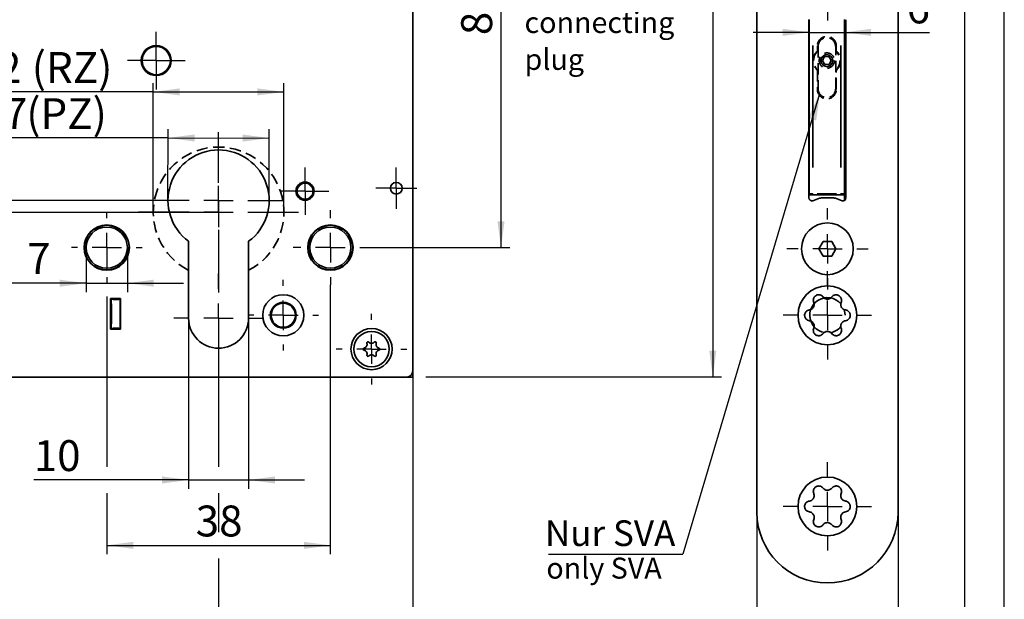
# Model space of a CAD drawing. Units: millimetres. Extents: x 0 to 210, y 0 to 297.
# Drawn here: x 98 to 210, y 105 to 170 of the extents above; entities that cross this region are included whole.
import ezdxf
from ezdxf.enums import TextEntityAlignment as Align

# ---------------------------------------------------------------- set-up
doc = ezdxf.new("R2010")
doc.units = ezdxf.units.MM
doc.linetypes.add('HIDDEN', pattern=[1.905, 1.27, -0.635])
doc.linetypes.add('PHANTOM', pattern=[12.7, 6.35, -1.27, 1.27, -1.27, 1.27, -1.27])
for name, color, linetype in [('CENTERLINE', 7, 'Continuous'), ('DESCRIPTION', 7, 'Continuous'), ('DEUTSCH', 7, 'Continuous'), ('DIMENSION', 7, 'Continuous'), ('FORMAT', 7, 'Continuous')]:
    doc.layers.add(name, color=color, linetype=linetype)
doc.styles.add('SLDTEXTSTYLE0', font='TXT', dxfattribs={"width": 0.605})
doc.styles.add('SLDTEXTSTYLE2', font='TXT', dxfattribs={"width": 0.75})
doc.dimstyles.new('SLDDIMSTYLE0', dxfattribs={"dimtxt": 3.5, "dimasz": 3, "dimexe": 0, "dimexo": 0.0625, "dimgap": 0.875, "dimtad": 1, "dimdec": 0, "dimlfac": 1.5, "dimrnd": 1e-09, "dimzin": 12, "dimdsep": 46, "dimtxsty": 'SLDTEXTSTYLE2', "dimsah": 1, "dimcen": 0.09, "dimadec": 0, "dimazin": 3, "dimtfac": 1, "dimtdec": 0, "dimtofl": 0, "dimtmove": 0, "dimatfit": 3, "dimfxl": 1, "dimfrac": 2, "dimtolj": 1, "dimtzin": 12, "dimarcsym": 0})
doc.dimstyles.new('SLDDIMSTYLE1', dxfattribs={"dimtxt": 3.5, "dimasz": 3, "dimexe": 0, "dimexo": 0.0625, "dimgap": 0.875, "dimtad": 1, "dimlfac": 1.5, "dimrnd": 1e-09, "dimzin": 12, "dimdsep": 46, "dimtxsty": 'SLDTEXTSTYLE2', "dimsah": 1, "dimcen": 0.09, "dimadec": 0, "dimazin": 3, "dimtfac": 1, "dimtofl": 0, "dimtmove": 0, "dimatfit": 3, "dimfxl": 1, "dimfrac": 2, "dimtolj": 1, "dimtzin": 12, "dimarcsym": 0})
doc.dimstyles.new('SLDDIMSTYLE3', dxfattribs={"dimtxt": 3.5, "dimasz": 3, "dimexe": 0, "dimexo": 0.0625, "dimgap": 0.875, "dimtad": 1, "dimlfac": 1.5, "dimrnd": 1e-09, "dimzin": 12, "dimdsep": 46, "dimtxsty": 'SLDTEXTSTYLE2', "dimsah": 1, "dimcen": 0.09, "dimadec": 0, "dimazin": 3, "dimtfac": 1, "dimtmove": 0, "dimatfit": 0, "dimfxl": 1, "dimfrac": 2, "dimtolj": 1, "dimtzin": 12, "dimarcsym": 0})
doc.dimstyles.new('SLDDIMSTYLE4', dxfattribs={"dimtxt": 3.5, "dimasz": 3, "dimexe": 0, "dimexo": 0.0625, "dimgap": 0.875, "dimtad": 1, "dimdec": 0, "dimlfac": 1.5, "dimrnd": 1e-09, "dimzin": 12, "dimdsep": 46, "dimtxsty": 'SLDTEXTSTYLE2', "dimsah": 1, "dimcen": 0.09, "dimadec": 0, "dimazin": 3, "dimtfac": 1, "dimtdec": 0, "dimtmove": 0, "dimatfit": 0, "dimfxl": 1, "dimfrac": 2, "dimtolj": 1, "dimtzin": 12, "dimarcsym": 0})
doc.dimstyles.new('SLDDIMSTYLE5', dxfattribs={"dimtxt": 0.18, "dimasz": 3, "dimexe": 0, "dimexo": 0.0625, "dimgap": 0, "dimtad": 0, "dimtih": 1, "dimtoh": 1, "dimdec": 0, "dimrnd": 1e-09, "dimzin": 0, "dimdsep": 46, "dimtxsty": 'Standard', "dimsah": 1, "dimcen": 0.09, "dimadec": 0, "dimazin": 0, "dimtfac": 3, "dimtdec": 0, "dimtofl": 0, "dimtmove": 0, "dimatfit": 3, "dimfxl": 1, "dimfrac": 2, "dimtolj": 1, "dimtzin": 0, "dimarcsym": 0})

# ---------------------------------------------------------------- blocks, each defined once
blk = doc.blocks.new('Block1')
at = {"layer": 'FORMAT'}
blk.add_line((210, 0), (210, 297), dxfattribs=at)
at = {"layer": 'FORMAT', "lineweight": 25}
blk.add_line((205.5, 292), (205.5, 5), dxfattribs=at)
at = {"layer": 'DEUTSCH', "color": 7, "style": 'SLDTEXTSTYLE0', "width": 0.605}
for tag, p in [('AUTOATTR4_0', (4.47, 155)), ('AUTOATTR4_1', (6.94, 155)), ('AUTOATTR4_2', (9.41, 155)), ('AUTOATTR4_3', (11.88, 155)), ('AUTOATTR4_4', (14.35, 155)), ('AUTOATTR4_0', (4.47, 5)), ('AUTOATTR4_1', (6.94, 5)), ('AUTOATTR4_2', (9.41, 5)), ('AUTOATTR4_3', (11.88, 5)), ('AUTOATTR4_4', (14.35, 5))]:
    blk.add_attdef(tag, text='', height=1.85, rotation=90, dxfattribs=at).set_placement(p, align=Align.BOTTOM_LEFT)
blk = doc.blocks.new('Block5')
at = {"color": 7, "linetype": 'Continuous'}
blk.add_blockref('Block1', (0, 0.02), dxfattribs=at)
at = {"layer": 'DESCRIPTION', "color": 7, "style": 'SLDTEXTSTYLE0', "width": 0.605}
blk.add_attdef('AUTOATTR0', text='', height=2.12, dxfattribs=at).set_placement((149.27, 1.01), align=Align.BOTTOM_LEFT)
blk = doc.blocks.new('Block11')
at = {"color": 7, "linetype": 'Continuous'}
blk.add_blockref('Block5', (0, -0.02), dxfattribs=at)
at = {"layer": 'DESCRIPTION', "color": 7, "style": 'SLDTEXTSTYLE0', "width": 0.605}
blk.add_attdef('AUTOATTR0', text='', height=4.23, dxfattribs=at).set_placement((176.72, 15.36), align=Align.BOTTOM_LEFT)
blk = doc.blocks.new('SW_NOTE_0')
at = {"layer": 'DESCRIPTION', "color": 0, "char_height": 2.381, "attachment_point": 1, "style": 'SLDTEXTSTYLE0'}
for s, insert in [('connecting', (0, 3.07)), ('plug', (0, -1.11))]:
    blk.add_mtext(s, dxfattribs=dict(at, insert=insert))
blk = doc.blocks.new('_D')
at = {"layer": 'DIMENSION', "color": 7}
for p, q in [((113.57, 148.44), (113.57, 163.09)), ((128.37, 148.44), (128.37, 163.09)), ((113.57, 162.09), (93.32, 162.09)), ((113.57, 162.09), (128.37, 162.09))]:
    blk.add_line(p, q, dxfattribs=at)
for points in [[(113.57, 162.09), (116.57, 161.69), (116.57, 162.49)], [(128.37, 162.09), (125.37, 162.49), (125.37, 161.69)]]:
    blk.add_solid(points, dxfattribs=at)
at = {"layer": 'DIMENSION', "color": 7, "char_height": 3.5, "attachment_point": 1, "style": 'SLDTEXTSTYLE2'}
for s, insert in [('22', (93.32, 166.61)), ('(RZ)', (99.8, 166.61))]:
    blk.add_mtext(s, dxfattribs=dict(at, insert=insert))
blk = doc.blocks.new('_D_1')
at = {"layer": 'DIMENSION', "color": 7}
for p, q in [((120.97, 197.78), (37.32, 197.78)), ((38.32, 148.44), (38.32, 197.78)), ((120.97, 148.44), (37.32, 148.44))]:
    blk.add_line(p, q, dxfattribs=at)
for points in [[(38.32, 197.78), (37.92, 194.78), (38.72, 194.78)], [(38.32, 148.44), (38.72, 151.44), (37.92, 151.44)]]:
    blk.add_solid(points, dxfattribs=at)
at = {"layer": 'DIMENSION', "color": 7, "char_height": 3.5, "attachment_point": 1, "rotation": 90, "style": 'SLDTEXTSTYLE2'}
for s, insert in [('(RZ)', (33.81, 172.1)), ('74', (33.81, 165.62))]:
    blk.add_mtext(s, dxfattribs=dict(at, insert=insert))
blk = doc.blocks.new('_D_5')
at = {"layer": 'DIMENSION', "color": 7}
for p, q in [((128.87, 197.78), (153.97, 197.78)), ((152.97, 188.28), (152.97, 197.78)), ((152.97, 144.44), (152.97, 185.28)), ((137.87, 144.44), (153.97, 144.44))]:
    blk.add_line(p, q, dxfattribs=at)
for points in [[(152.97, 197.78), (152.57, 194.78), (153.37, 194.78)], [(152.97, 144.44), (153.37, 147.44), (152.57, 147.44)]]:
    blk.add_solid(points, dxfattribs=at)
at = {"layer": 'DIMENSION', "color": 7, "insert": (148.46, 168.52), "char_height": 3.5, "attachment_point": 1, "rotation": 90, "style": 'SLDTEXTSTYLE2'}
blk.add_mtext('80', dxfattribs=at)
blk = doc.blocks.new('_D_6')
at = {"layer": 'DIMENSION', "color": 7}
for p, q in [((142.3, 239.78), (177.97, 239.78)), ((176.97, 239.78), (176.97, 129.78)), ((144.47, 129.78), (177.97, 129.78))]:
    blk.add_line(p, q, dxfattribs=at)
for points in [[(176.97, 239.78), (176.57, 236.78), (177.37, 236.78)], [(176.97, 129.78), (177.37, 132.78), (176.57, 132.78)]]:
    blk.add_solid(points, dxfattribs=at)
at = {"layer": 'DIMENSION', "color": 7, "insert": (172.46, 180.9), "char_height": 3.5, "attachment_point": 1, "rotation": 90, "style": 'SLDTEXTSTYLE2'}
blk.add_mtext('165', dxfattribs=at)
blk = doc.blocks.new('_D_11')
at = {"layer": 'DIMENSION', "color": 7}
for p, q in [((115.23, 149.78), (115.24, 157.87)), ((126.7, 149.77), (126.7, 157.86)), ((115.24, 156.87), (94, 156.87)), ((115.24, 156.87), (126.7, 156.86))]:
    blk.add_line(p, q, dxfattribs=at)
for points in [[(115.24, 156.87), (118.24, 156.47), (118.24, 157.27)], [(126.7, 156.86), (123.7, 157.26), (123.7, 156.46)]]:
    blk.add_solid(points, dxfattribs=at)
at = {"layer": 'DIMENSION', "color": 7, "char_height": 3.5, "attachment_point": 1, "rotation": 359.9829, "style": 'SLDTEXTSTYLE2'}
for s, insert in [('(PZ)', (99.18, 161.38)), ('17', (94, 161.39))]:
    blk.add_mtext(s, dxfattribs=dict(at, insert=insert))
blk = doc.blocks.new('_D_12')
at = {"layer": 'DIMENSION', "color": 7}
for p, q in [((105.97, 144.44), (105.97, 139.41)), ((110.63, 144.44), (110.63, 139.41)), ((105.97, 140.41), (94.01, 140.41)), ((105.97, 140.41), (110.63, 140.41)), ((110.63, 140.41), (116.98, 140.41))]:
    blk.add_line(p, q, dxfattribs=at)
for points in [[(105.97, 140.41), (102.97, 140.81), (102.97, 140.01)], [(110.63, 140.41), (113.63, 140.01), (113.63, 140.81)]]:
    blk.add_solid(points, dxfattribs=at)
at = {"layer": 'DIMENSION', "color": 7, "char_height": 3.5, "attachment_point": 1, "style": 'SLDTEXTSTYLE2'}
for s, insert in [('%%c', (94.01, 144.92)), ('7', (99.28, 144.97))]:
    blk.add_mtext(s, dxfattribs=dict(at, insert=insert))
blk = doc.blocks.new('_D_13')
at = {"layer": 'DIMENSION', "color": 7}
for p, q in [((108.3, 144.44), (108.3, 141.91)), ((133.63, 140.21), (133.63, 109.7)), ((108.3, 138.91), (108.3, 119.61)), ((108.3, 116.61), (108.3, 109.7)), ((108.3, 110.7), (133.63, 110.7))]:
    blk.add_line(p, q, dxfattribs=at)
for points in [[(108.3, 110.7), (111.3, 110.3), (111.3, 111.1)], [(133.63, 110.7), (130.63, 111.1), (130.63, 110.3)]]:
    blk.add_solid(points, dxfattribs=at)
at = {"layer": 'DIMENSION', "color": 7, "insert": (118.38, 115.21), "char_height": 3.5, "attachment_point": 1, "style": 'SLDTEXTSTYLE2'}
blk.add_mtext('38', dxfattribs=at)
blk = doc.blocks.new('_D_14')
at = {"layer": 'DIMENSION', "color": 7}
for p, q in [((117.57, 136.44), (117.57, 117.11)), ((124.37, 136.44), (124.37, 117.11)), ((117.57, 118.11), (100.03, 118.11)), ((117.57, 118.11), (124.37, 118.11)), ((124.37, 118.11), (130.72, 118.11))]:
    blk.add_line(p, q, dxfattribs=at)
for points in [[(117.57, 118.11), (114.57, 118.51), (114.57, 117.71)], [(124.37, 118.11), (127.37, 117.71), (127.37, 118.51)]]:
    blk.add_solid(points, dxfattribs=at)
at = {"layer": 'DIMENSION', "color": 7, "insert": (100.03, 122.62), "char_height": 3.5, "attachment_point": 1, "style": 'SLDTEXTSTYLE2'}
blk.add_mtext('10', dxfattribs=at)
blk = doc.blocks.new('_D_16')
at = {"layer": 'DIMENSION', "color": 7}
for p, q in [((120.97, 136.44), (120.97, 119.61)), ((142.97, 130.44), (142.97, 95.44)), ((120.97, 116.61), (120.97, 112.2)), ((120.97, 109.2), (120.97, 95.44)), ((142.97, 96.44), (120.97, 96.44))]:
    blk.add_line(p, q, dxfattribs=at)
for points in [[(120.97, 96.44), (123.97, 96.04), (123.97, 96.84)], [(142.97, 96.44), (139.97, 96.84), (139.97, 96.04)]]:
    blk.add_solid(points, dxfattribs=at)
at = {"layer": 'DIMENSION', "color": 7, "insert": (129.38, 100.95), "char_height": 3.5, "attachment_point": 1, "style": 'SLDTEXTSTYLE2'}
blk.add_mtext('33', dxfattribs=at)
blk = doc.blocks.new('_D_17')
at = {"layer": 'DIMENSION', "color": 7}
for p, q in [((120.97, 136.44), (120.97, 119.61)), ((120.97, 116.61), (120.97, 112.2)), ((120.97, 109.2), (120.97, 89.44)), ((77.63, 106.44), (77.63, 89.44)), ((77.63, 90.44), (71.28, 90.44)), ((77.63, 90.44), (120.97, 90.44)), ((120.97, 90.44), (127.32, 90.44))]:
    blk.add_line(p, q, dxfattribs=at)
for points in [[(77.63, 90.44), (74.63, 90.84), (74.63, 90.04)], [(120.97, 90.44), (123.97, 90.04), (123.97, 90.84)]]:
    blk.add_solid(points, dxfattribs=at)
at = {"layer": 'DIMENSION', "color": 7, "insert": (79.26, 94.95), "char_height": 3.5, "attachment_point": 1, "style": 'SLDTEXTSTYLE2'}
blk.add_mtext('D55/60/65/80/100', dxfattribs=at)
blk = doc.blocks.new('_D_18')
at = {"layer": 'DIMENSION', "color": 7}
for p, q in [((113.07, 197.78), (42.98, 197.78)), ((43.98, 149.78), (43.98, 197.78)), ((113.57, 149.78), (42.98, 149.78))]:
    blk.add_line(p, q, dxfattribs=at)
for points in [[(43.98, 197.78), (43.58, 194.78), (44.38, 194.78)], [(43.98, 149.78), (44.38, 152.78), (43.58, 152.78)]]:
    blk.add_solid(points, dxfattribs=at)
at = {"layer": 'DIMENSION', "color": 7, "char_height": 3.5, "attachment_point": 1, "rotation": 90, "style": 'SLDTEXTSTYLE2'}
for s, insert in [('(PZ)', (39.47, 172.81)), ('72', (39.47, 166.32))]:
    blk.add_mtext(s, dxfattribs=dict(at, insert=insert))
blk = doc.blocks.new('SW_CENTERMARKSYMBOL_0')
at = {"layer": 'CENTERLINE', "color": 0}
for p, q in [((0, 3.33), (0, 7.4)), ((0, 0), (0, 1.67)), ((-3.33, 0), (-7.4, 0)), ((0, 0), (-1.67, 0)), ((0, 0), (0, -1.67)), ((0, 0), (1.67, 0)), ((3.33, 0), (7.4, 0)), ((0, -3.33), (0, -7.4))]:
    blk.add_line(p, q, dxfattribs=at)
blk = doc.blocks.new('SW_CENTERMARKSYMBOL_1')
at = {"layer": 'CENTERLINE', "color": 0}
for p, q in [((0, 3.33), (0, 4.23)), ((0, 0), (0, 1.67)), ((-3.33, 0), (-4.23, 0)), ((0, 0), (-1.67, 0)), ((0, 0), (0, -1.67)), ((0, 0), (1.67, 0)), ((3.33, 0), (4.23, 0)), ((0, -3.33), (0, -4.23))]:
    blk.add_line(p, q, dxfattribs=at)
blk = doc.blocks.new('SW_CENTERMARKSYMBOL_2')
at = {"layer": 'CENTERLINE', "color": 0}
for p, q in [((0, 1.67), (0, 2.7)), ((0, 0), (0, 1.67)), ((-1.67, 0), (-2.7, 0)), ((0, 0), (-1.67, 0)), ((0, 0), (0, -1.67)), ((0, 0), (1.67, 0)), ((1.67, 0), (2.7, 0)), ((0, -1.67), (0, -2.7))]:
    blk.add_line(p, q, dxfattribs=at)
blk = doc.blocks.new('SW_CENTERMARKSYMBOL_3')
at = {"layer": 'CENTERLINE', "color": 0}
for p, q in [((0, 1.67), (0, 2.33)), ((0, 0), (0, 1.67)), ((-1.67, 0), (-2.33, 0)), ((0, 0), (-1.67, 0)), ((0, 0), (0, -1.67)), ((0, 0), (1.67, 0)), ((1.67, 0), (2.33, 0)), ((0, -1.67), (0, -2.33))]:
    blk.add_line(p, q, dxfattribs=at)
blk = doc.blocks.new('SW_CENTERMARKSYMBOL_4')
at = {"layer": 'CENTERLINE', "color": 0}
for p, q in [((0, 3.33), (0, 4)), ((0, 0), (0, 1.67)), ((-3.33, 0), (-4, 0)), ((0, 0), (-1.67, 0)), ((0, 0), (0, -1.67)), ((0, 0), (1.67, 0)), ((3.33, 0), (4, 0)), ((0, -3.33), (0, -4))]:
    blk.add_line(p, q, dxfattribs=at)
blk = doc.blocks.new('SW_CENTERMARKSYMBOL_5')
at = {"layer": 'CENTERLINE', "color": 0}
for p, q in [((0, 3.33), (0, 4)), ((0, 0), (0, 1.67)), ((-3.33, 0), (-4, 0)), ((0, 0), (-1.67, 0)), ((0, 0), (0, -1.67)), ((0, 0), (1.67, 0)), ((3.33, 0), (4, 0)), ((0, -3.33), (0, -4))]:
    blk.add_line(p, q, dxfattribs=at)
blk = doc.blocks.new('SW_CENTERMARKSYMBOL_12')
at = {"layer": 'CENTERLINE', "color": 0}
for p, q in [((0, 1.67), (0, 3.27)), ((0, 0), (0, 1.67)), ((-1.67, 0), (-3.27, 0)), ((0, 0), (-1.67, 0)), ((0, 0), (0, -1.67)), ((0, 0), (1.67, 0)), ((1.67, 0), (3.27, 0)), ((0, -1.67), (0, -3.27))]:
    blk.add_line(p, q, dxfattribs=at)
blk = doc.blocks.new('SW_CENTERMARKSYMBOL_23')
at = {"layer": 'CENTERLINE', "color": 0}
for p, q in [((0, 3.33), (0, 4)), ((0, 0), (0, 1.67)), ((-3.33, 0), (-4, 0)), ((0, 0), (-1.67, 0)), ((0, 0), (0, -1.67)), ((0, 0), (1.67, 0)), ((3.33, 0), (4, 0)), ((0, -3.33), (0, -4))]:
    blk.add_line(p, q, dxfattribs=at)
blk = doc.blocks.new('SW_CENTERMARKSYMBOL_24')
at = {"layer": 'CENTERLINE', "color": 0}
for p, q in [((0, 3.33), (0, 9.07)), ((0, 0), (0, 1.67)), ((-3.33, 0), (-9.07, 0)), ((0, 0), (-1.67, 0)), ((0, 0), (0, -1.67)), ((0, 0), (1.67, 0)), ((3.33, 0), (9.07, 0)), ((0, -3.33), (0, -9.07))]:
    blk.add_line(p, q, dxfattribs=at)
blk = doc.blocks.new('SW_CENTERMARKSYMBOL_25')
at = {"layer": 'CENTERLINE', "color": 0}
for p, q in [((0, 3.33), (0, 5.07)), ((0, 0), (0, 1.67)), ((-3.33, 0), (-5.07, 0)), ((0, 0), (-1.67, 0)), ((0, 0), (0, -1.67)), ((0, 0), (1.67, 0)), ((3.33, 0), (5.07, 0)), ((0, -3.33), (0, -5.07))]:
    blk.add_line(p, q, dxfattribs=at)
blk = doc.blocks.new('_D_37')
at = {"layer": 'DIMENSION', "color": 7}
for p, q in [((181.96, 114.44), (181.96, 95.44)), ((197.96, 114.44), (197.96, 95.44)), ((181.96, 96.44), (197.96, 96.44))]:
    blk.add_line(p, q, dxfattribs=at)
for points in [[(181.96, 96.44), (184.96, 96.04), (184.96, 96.84)], [(197.96, 96.44), (194.96, 96.84), (194.96, 96.04)]]:
    blk.add_solid(points, dxfattribs=at)
at = {"layer": 'DIMENSION', "color": 7, "insert": (187.37, 100.95), "char_height": 3.5, "attachment_point": 1, "style": 'SLDTEXTSTYLE2'}
blk.add_mtext('24', dxfattribs=at)
blk = doc.blocks.new('_D_38')
at = {"layer": 'DIMENSION'}
for p, q in [((187.89, 168.84), (181.54, 168.84)), ((187.89, 168.84), (191.89, 168.84)), ((191.89, 168.84), (201.52, 168.84))]:
    blk.add_line(p, q, dxfattribs=at)
for points in [[(187.89, 168.84), (184.89, 169.24), (184.89, 168.44)], [(191.89, 168.84), (194.89, 168.44), (194.89, 169.24)]]:
    blk.add_solid(points, dxfattribs=at)
at = {"layer": 'DIMENSION', "insert": (198.93, 173.36), "char_height": 3.5, "attachment_point": 1, "style": 'SLDTEXTSTYLE2'}
blk.add_mtext('6', dxfattribs=at)
blk = doc.blocks.new('SW_NOTE_5')
at = {"layer": 'DESCRIPTION', "color": 0}
blk.add_line((-15.2, 0), (0, 0), dxfattribs=at)
at = {"layer": 'DESCRIPTION', "color": 0, "insert": (-15.61, 3.83), "char_height": 2.91, "attachment_point": 1, "style": 'SLDTEXTSTYLE0'}
blk.add_mtext('Nur SVA', dxfattribs=at)
blk = doc.blocks.new('SW_CENTERMARKSYMBOL_26')
at = {"layer": 'CENTERLINE', "color": 0}
for p, q in [((0, 3.33), (0, 4.6)), ((0, 0), (0, 1.67)), ((-3.33, 0), (-4.6, 0)), ((0, 0), (-1.67, 0)), ((0, 0), (0, -1.67)), ((0, 0), (1.67, 0)), ((3.33, 0), (4.6, 0)), ((0, -3.33), (0, -4.6))]:
    blk.add_line(p, q, dxfattribs=at)
blk = doc.blocks.new('SW_CENTERMARKSYMBOL_27')
at = {"layer": 'CENTERLINE', "color": 0}
for p, q in [((0, 3.33), (0, 4.6)), ((0, 0), (0, 1.67)), ((-3.33, 0), (-4.6, 0)), ((0, 0), (-1.67, 0)), ((0, 0), (0, -1.67)), ((0, 0), (1.67, 0)), ((3.33, 0), (4.6, 0)), ((0, -3.33), (0, -4.6))]:
    blk.add_line(p, q, dxfattribs=at)
blk = doc.blocks.new('SW_CENTERMARKSYMBOL_31')
at = {"layer": 'CENTERLINE', "color": 0}
for p, q in [((0, 3.33), (0, 5)), ((0, 0), (0, 1.67)), ((-3.33, 0), (-5, 0)), ((0, 0), (-1.67, 0)), ((0, 0), (0, -1.67)), ((0, 0), (1.67, 0)), ((3.33, 0), (5, 0)), ((0, -3.33), (0, -5))]:
    blk.add_line(p, q, dxfattribs=at)
blk = doc.blocks.new('SW_CENTERMARKSYMBOL_32')
at = {"layer": 'CENTERLINE', "color": 0}
for p, q in [((0, 3.33), (0, 5)), ((0, 0), (0, 1.67)), ((-3.33, 0), (-5, 0)), ((0, 0), (-1.67, 0)), ((0, 0), (0, -1.67)), ((0, 0), (1.67, 0)), ((3.33, 0), (5, 0)), ((0, -3.33), (0, -5))]:
    blk.add_line(p, q, dxfattribs=at)

msp = doc.modelspace()

# ---------------------------------------------------------------- linework, layer by layer
at = {"color": 7, "linetype": 'Continuous', "lineweight": 35}
for p, q in [((181.958463, 114.442114), (181.958463, 255.108783)), ((197.958463, 255.108783), (197.958463, 114.442114)), ((142.967903, 130.442112), (142.967903, 239.10878)), ((187.858463, 150.07545), (187.858463, 170.275446)), ((187.891796, 150.575448), (187.891796, 170.30878)), ((191.891796, 170.30878), (191.891796, 150.575448)), ((192.058463, 170.275446), (192.058463, 150.07545)), ((190.102777, 166.09583), (189.604357, 166.051687)), ((188.825129, 164.5406), (188.891796, 164.479742)), ((190.891796, 164.479742), (190.958463, 164.5406)), ((192.058463, 157.942115), (191.891796, 157.942115)), ((187.858463, 157.208782), (187.891796, 157.242113)), ((192.058463, 151.275445), (191.891796, 151.275445)), ((188.025129, 150.442113), (187.858463, 150.442113)), ((188.347024, 150.442113), (188.025129, 150.442113)), ((188.091796, 149.77545), (188.046499, 149.77545)), ((188.091796, 149.77545), (188.091796, 149.757469)), ((189.055935, 150.035241), (188.305803, 149.762217)), ((191.436568, 150.442113), (188.347024, 150.442113)), ((190.632977, 150.07545), (189.283949, 150.07545)), ((191.611123, 149.762217), (190.86099, 150.035241)), ((191.758463, 150.442113), (191.436568, 150.442113)), ((191.891796, 149.786774), (191.891796, 150.575448)), ((117.567903, 145.15905), (117.567903, 136.442114)), ((124.367903, 136.442114), (124.367903, 145.15905)), ((188.996212, 144.30878), (189.477337, 145.142112)), ((189.477337, 145.142112), (190.439588, 145.142112)), ((190.439588, 145.142112), (190.920713, 144.30878)), ((189.477337, 143.475447), (188.996212, 144.30878)), ((190.920713, 144.30878), (190.439588, 143.475447)), ((190.439588, 143.475447), (189.477337, 143.475447)), ((108.73457, 138.675445), (108.73457, 135.20878)), ((109.867903, 138.675445), (108.73457, 138.675445)), ((108.801237, 138.542115), (108.801237, 138.675445)), ((108.801237, 135.342115), (108.801237, 138.542115)), ((108.867903, 138.608783), (109.801236, 138.608783)), ((109.801236, 138.608783), (109.801236, 138.675445)), ((109.801236, 138.608783), (109.801236, 138.542115)), ((109.801236, 135.342115), (109.801236, 138.542115)), ((109.867903, 135.20878), (109.867903, 138.675445)), ((108.73457, 135.20878), (109.867903, 135.20878)), ((108.801237, 135.20878), (108.801237, 135.342115)), ((109.801236, 135.275447), (108.867903, 135.275447)), ((109.801236, 135.342115), (109.801236, 135.275447)), ((109.801236, 135.20878), (109.801236, 135.275447)), ((80.301236, 129.775449), (142.301238, 129.775449)), ((142.967903, 129.775449), (142.301238, 129.775449)), ((142.967903, 130.442112), (142.967903, 129.775449))]:
    msp.add_line(p, q, dxfattribs=at)
at = {"color": 8, "linetype": 'Continuous', "lineweight": 18}
for p, q in [((187.930849, 167.34878), (187.930849, 153.535448)), ((188.252744, 153.535448), (188.252744, 167.34878)), ((188.347024, 167.34878), (188.347024, 153.535448)), ((191.436568, 153.535448), (191.436568, 167.34878)), ((191.530849, 167.34878), (191.530849, 153.535448)), ((191.852743, 153.535448), (191.852743, 167.34878)), ((187.891306, 165.575446), (187.889234, 165.575446)), ((192.033463, 159.942114), (191.916796, 159.942114)), ((192.033463, 156.714044), (191.916796, 156.714044)), ((187.860069, 155.104813), (187.867426, 155.148555)), ((187.861512, 153.642112), (187.869325, 153.642112)), ((192.033463, 152.503519), (191.916796, 152.503519)), ((187.861512, 150.575448), (187.869325, 150.575448)), ((187.892084, 150.575448), (187.894358, 150.575448)), ((187.964991, 150.575448), (188.218601, 150.575448)), ((188.263288, 150.575448), (188.321013, 150.575448)), ((188.347024, 150.555544), (188.347024, 150.481169)), ((188.810456, 150.575448), (190.973136, 150.575448)), ((191.436568, 150.444074), (191.436568, 150.481169)), ((191.450683, 150.575448), (191.510644, 150.575448)), ((191.564991, 150.575448), (191.818601, 150.575448)), ((191.856677, 150.575448), (191.869325, 150.575448)), ((108.857952, 138.542115), (108.820762, 138.542115)), ((108.867903, 138.665497), (108.867903, 138.618731)), ((108.867903, 138.552067), (108.867903, 138.589252)), ((109.661236, 138.542115), (109.007903, 138.542115)), ((108.867903, 138.062115), (108.867903, 135.822115)), ((108.801237, 135.342115), (108.867903, 135.342115)), ((108.867903, 135.275447), (108.867903, 135.342115)), ((108.867903, 135.265498), (108.867903, 135.218729)), ((109.007903, 135.342115), (109.661236, 135.342115))]:
    msp.add_line(p, q, dxfattribs=at)
at = {"color": 7, "linetype": 'HIDDEN', "lineweight": 35}
for p, q in [((188.825129, 167.308782), (188.825129, 166.743628)), ((188.891796, 167.242114), (188.891796, 162.442115)), ((190.891796, 162.442115), (190.891796, 167.242114)), ((190.958463, 166.743628), (190.958463, 167.308782)), ((189.604357, 166.051687), (189.393377, 165.597972)), ((189.393377, 165.597972), (189.680815, 165.188399)), ((189.680815, 165.188399), (190.179235, 165.232541)), ((190.390215, 165.686256), (190.102777, 166.09583)), ((190.179235, 165.232541), (190.390215, 165.686256)), ((188.825129, 164.5406), (188.825129, 162.375447)), ((190.958463, 162.375447), (190.958463, 164.5406))]:
    msp.add_line(p, q, dxfattribs=at)
at = {"color": 7, "linetype": 'PHANTOM', "lineweight": 35}
for p, q in [((188.891796, 166.804487), (188.825129, 166.743628)), ((190.958463, 166.743628), (190.891796, 166.804487))]:
    msp.add_line(p, q, dxfattribs=at)
at = {"color": 7, "linetype": 'HIDDEN', "lineweight": 35, "flags": 128}
msp.add_lwpolyline([(190.891796, 166.760148), (191.031624, 166.617199), (191.260166, 166.256576)], dxfattribs=at)
at = {"color": 7, "linetype": 'Continuous', "lineweight": 35, "flags": 128}
msp.add_lwpolyline([(191.84037, 137.452517), (191.895629, 137.272829), (191.958463, 136.775448)], dxfattribs=at)
at = {"color": 7, "linetype": 'Continuous', "lineweight": 35}
for centre, radius in [((113.901237, 165.642114), 1.7), ((113.901237, 165.642114), 1.666667), ((113.901237, 165.642114), 1.6), ((130.767903, 150.842114), 1.033333), ((130.767903, 150.842114), 1), ((141.101237, 151.175447), 0.666667), ((108.301237, 144.442114), 2.566667), ((108.301237, 144.442114), 2.533333), ((108.301237, 144.442114), 2.333333), ((133.63457, 144.442114), 2.566667), ((133.63457, 144.442114), 2.533333), ((133.63457, 144.442114), 2.333333), ((189.958463, 144.308781), 2.933333), ((189.958463, 136.775447), 3.333333), ((128.301237, 136.775447), 2.333333), ((128.301237, 136.775447), 1.466667), ((128.301237, 136.775447), 1.366667), ((138.301237, 132.942114), 2.333333), ((138.301237, 132.942114), 2), ((189.958463, 115.108781), 3.333333)]:
    msp.add_circle(centre, radius, dxfattribs=at)
at = {"color": 7, "linetype": 'HIDDEN', "lineweight": 35}
for radius in [0.866667, 0.666667]:
    msp.add_circle((189.891796, 165.642114), radius, dxfattribs=at)
at = {"color": 7, "linetype": 'PHANTOM', "lineweight": 35}
msp.add_circle((189.891796, 165.642114), 0.660128, dxfattribs=at)
at = {"color": 8, "linetype": 'Continuous', "lineweight": 18}
msp.add_circle((130.767903, 150.842114), 0.866667, dxfattribs=at)
at = {"color": 7, "linetype": 'HIDDEN', "lineweight": 35}
for centre, radius, start, end in [((189.891796, 167.308781), 1.066667, 0, 180), ((189.891796, 167.242114), 1, 0, 180), ((189.891796, 165.642114), 1.533333, 134.07920985, 225.92079015), ((189.891796, 165.642114), 1.5, 131.8103149, 228.1896851), ((189.891796, 165.642114), 1.5, 311.8103149, 24.18227365), ((189.891796, 165.642114), 1.533333, 314.07920985, 45.92079015), ((189.891796, 162.375447), 1.066667, 180, 0), ((189.891796, 162.442114), 1, 180, 0), ((120.967903, 148.442114), 7.4, 297.35223291, 242.64776709)]:
    msp.add_arc(centre, radius, start, end, dxfattribs=at)
at = {"color": 7, "linetype": 'Continuous', "lineweight": 35}
for centre, radius, start, end in [((187.758463, 165.308781), 0.133333, 0, 41.40962211), ((120.967903, 149.775447), 5.733333, 306.37184241, 233.62815759), ((187.758463, 153.908781), 0.133333, 318.59037789, 0), ((188.191796, 150.075447), 0.333333, 180, 290), ((188.025129, 150.575447), 0.133333, 180, 270), ((189.283949, 149.408781), 0.666667, 90, 110), ((190.632977, 149.408781), 0.666667, 70, 90), ((191.725129, 150.075447), 0.333333, 250, 0), ((191.758463, 150.575447), 0.133333, 270, 0), ((108.867903, 138.542114), 0.066667, 90, 180), ((189.958463, 136.775447), 2, 103.2294684, 260.16930237), ((189.958463, 136.775447), 2, 43.13414332, 99.65609989), ((120.967903, 136.442114), 3.4, 180, 0), ((108.867903, 135.342114), 0.066667, 180, 270), ((189.958463, 136.775447), 2, 279.60402593, 320.05672735), ((137.501237, 132.942114), 0.133333, 101.40962211, 258.59037789), ((137.395732, 133.464908), 0.4, 281.40962211, 18.59037789), ((137.395732, 132.419321), 0.4, 341.40962211, 78.59037789), ((137.901237, 133.634934), 0.133333, 41.40962211, 198.59037789), ((138.301237, 133.987701), 0.4, 221.40962211, 318.59037789), ((138.701237, 133.634934), 0.133333, 341.40962211, 138.59037789), ((139.206742, 133.464908), 0.4, 161.40962211, 258.59037789), ((139.206742, 132.419321), 0.4, 101.40962211, 198.59037789), ((139.101237, 132.942114), 0.133333, 281.40962211, 78.59037789), ((137.901237, 132.249294), 0.133333, 161.40962211, 318.59037789), ((138.301237, 131.896527), 0.4, 41.40962211, 138.59037789), ((138.701237, 132.249294), 0.133333, 221.40962211, 18.59037789), ((142.301237, 130.442114), 0.666667, 270, 0), ((189.958463, 114.442114), 8, 180, 0)]:
    msp.add_arc(centre, radius, start, end, dxfattribs=at)
at = {"color": 8, "linetype": 'Continuous', "lineweight": 18}
for centre, radius, start, end in [((188.075451, 150.564864), 0.14354, 186.48984016, 224.31669688), ((188.397348, 150.564865), 0.143542, 186.49013394, 224.31656495), ((191.386248, 150.564863), 0.143537, 315.68280811, 353.51049138), ((191.708141, 150.564865), 0.143541, 315.68324721, 353.5100204)]:
    msp.add_arc(centre, radius, start, end, dxfattribs=at)
at = {"color": 7, "linetype": 'Continuous', "lineweight": 35}
for points, knots in [([(187.858463, 155.029336), (187.860182, 155.064445), (187.861952, 155.100593), (187.890961, 155.129702), (187.891796, 155.130539)], [0, 0, 0, 0, 0.9712286974, 1, 1, 1, 1]), ([(189.467081, 138.852114), (189.412845, 138.909851), (189.316051, 139.012893), (189.111294, 139.091), (188.910233, 139.102317), (188.722883, 139.052171), (188.567887, 138.95215), (188.455167, 138.823837), (188.374692, 138.658311), (188.342163, 138.448234), (188.38323, 138.31322), (188.405706, 138.239328)], [0, 0, 0, 0, 0.1534632996, 0.2738814914, 0.3723924161, 0.471468604, 0.5572795501, 0.6388263937, 0.7262533352, 0.8501818109, 1, 1, 1, 1]), ([(189.467081, 138.852114), (189.521433, 138.793584), (189.603564, 138.705141), (189.772016, 138.632217), (189.911596, 138.605357), (190.04741, 138.610514), (190.190125, 138.647434), (190.335796, 138.724503), (190.409458, 138.806925), (190.449844, 138.852114)], [0, 0, 0, 0, 0.2390102956, 0.3611653718, 0.4648666605, 0.5689958613, 0.6650957604, 0.8163869257, 1, 1, 1, 1]), ([(191.511219, 138.239328), (191.534107, 138.315194), (191.574946, 138.450564), (191.540182, 138.666966), (191.449434, 138.846726), (191.31233, 138.98389), (191.148206, 139.068088), (190.980722, 139.101537), (190.797136, 139.088452), (190.59896, 139.011579), (190.502583, 138.908513), (190.449844, 138.852114)], [0, 0, 0, 0, 0.1535134028, 0.2739196749, 0.3724240237, 0.4714953292, 0.5573021693, 0.6388506051, 0.7262816128, 0.8502172383, 1, 1, 1, 1]), ([(187.914325, 137.388233), (187.837177, 137.370121), (187.699523, 137.337802), (187.529493, 137.199491), (187.419191, 137.031017), (187.368966, 136.8437), (187.378104, 136.659465), (187.432884, 136.497702), (187.536009, 136.345247), (187.701674, 136.212072), (187.839116, 136.180138), (187.914325, 136.162663)], [0, 0, 0, 0, 0.1535195603, 0.2739247002, 0.3724294884, 0.4714989124, 0.5573061342, 0.6388536602, 0.7262850772, 0.8502220429, 1, 1, 1, 1]), ([(187.914325, 137.388233), (187.992202, 137.406042), (188.109873, 137.43295), (188.257256, 137.542388), (188.350298, 137.649841), (188.413731, 137.770036), (188.453112, 137.912092), (188.459195, 138.07677), (188.424646, 138.181769), (188.405706, 138.239328)], [0, 0, 0, 0, 0.239045992, 0.3611934053, 0.4648905227, 0.5690150465, 0.6651147767, 0.8164174237, 1, 1, 1, 1]), ([(191.511219, 138.239328), (191.487704, 138.162985), (191.452171, 138.04763), (191.473255, 137.865276), (191.519786, 137.730969), (191.592163, 137.615938), (191.695494, 137.510801), (191.835071, 137.42319), (191.943279, 137.400611), (192.002601, 137.388233)], [0, 0, 0, 0, 0.2390361049, 0.3611838285, 0.4648827973, 0.5690073802, 0.6651068502, 0.8164056748, 1, 1, 1, 1]), ([(192.002601, 136.162663), (192.079748, 136.180775), (192.217402, 136.213094), (192.387431, 136.351406), (192.497736, 136.519875), (192.547959, 136.707192), (192.538821, 136.891427), (192.484044, 137.053193), (192.380914, 137.205644), (192.215253, 137.338825), (192.07781, 137.370759), (192.002601, 137.388233)], [0, 0, 0, 0, 0.15351963612, 0.27392479187, 0.37242761841, 0.47149707431, 0.55730430021, 0.63885411164, 0.72628359449, 0.85022202317, 1, 1, 1, 1]), ([(188.405706, 135.311563), (188.429222, 135.387908), (188.464753, 135.503265), (188.443673, 135.685619), (188.397137, 135.819923), (188.324765, 135.934958), (188.221432, 136.040095), (188.081853, 136.127699), (187.973646, 136.150282), (187.914325, 136.162663)], [0, 0, 0, 0, 0.2390385884, 0.3611860667, 0.4648815288, 0.5690089451, 0.6651083205, 0.8164050287, 1, 1, 1, 1]), ([(192.002601, 136.162663), (191.924723, 136.144854), (191.807053, 136.117946), (191.659669, 136.008509), (191.566628, 135.901055), (191.503194, 135.78086), (191.463814, 135.638804), (191.457731, 135.474125), (191.49228, 135.369124), (191.511219, 135.311563)], [0, 0, 0, 0, 0.2390453374, 0.3611924162, 0.4648891003, 0.5690133943, 0.6651128614, 0.8164150941, 1, 1, 1, 1]), ([(188.405706, 135.311563), (188.382819, 135.235699), (188.341979, 135.100331), (188.376745, 134.88393), (188.467489, 134.704166), (188.604598, 134.567007), (188.76872, 134.482808), (188.936203, 134.449359), (189.11979, 134.462443), (189.317964, 134.539318), (189.414342, 134.64238), (189.467081, 134.698778)], [0, 0, 0, 0, 0.15351200773, 0.27391864839, 0.37242520181, 0.47149510227, 0.55730218266, 0.63885070152, 0.72628209381, 0.8502180663, 1, 1, 1, 1]), ([(190.449844, 134.698778), (190.504081, 134.641042), (190.600875, 134.538003), (190.805631, 134.459896), (191.006693, 134.448579), (191.194042, 134.498725), (191.349039, 134.598746), (191.461759, 134.727059), (191.542233, 134.892585), (191.574763, 135.102662), (191.533695, 135.237673), (191.511219, 135.311563)], [0, 0, 0, 0, 0.1534625346, 0.2738811006, 0.3723924719, 0.4714686788, 0.5572801481, 0.6388271465, 0.7262542971, 0.8501831781, 1, 1, 1, 1]), ([(190.449844, 134.698778), (190.395492, 134.757309), (190.313362, 134.845755), (190.14491, 134.918679), (190.00533, 134.945539), (189.869516, 134.940383), (189.726801, 134.903462), (189.581129, 134.826393), (189.507467, 134.743968), (189.467081, 134.698778)], [0, 0, 0, 0, 0.2390113006, 0.3611658894, 0.4648667644, 0.5689955498, 0.6650950656, 0.8163856272, 1, 1, 1, 1]), ([(189.467081, 117.185448), (189.412844, 117.243182), (189.316049, 117.34622), (189.111295, 117.424336), (188.910233, 117.435651), (188.722883, 117.385505), (188.567887, 117.285484), (188.455165, 117.157171), (188.374693, 116.991641), (188.342162, 116.781564), (188.38323, 116.646552), (188.405706, 116.572662)], [0, 0, 0, 0, 0.1534621105, 0.2738810713, 0.3723920298, 0.4714682517, 0.5572792273, 0.6388260989, 0.7262550739, 0.8501835922, 1, 1, 1, 1]), ([(189.467081, 117.185448), (189.521433, 117.126918), (189.603564, 117.038475), (189.772016, 116.965551), (189.911596, 116.938691), (190.04741, 116.943848), (190.190125, 116.980768), (190.335796, 117.057838), (190.409458, 117.140259), (190.449844, 117.185448)], [0, 0, 0, 0, 0.2390102956, 0.3611653718, 0.4648666605, 0.5689958613, 0.6650957604, 0.8163869257, 1, 1, 1, 1]), ([(191.511219, 116.572662), (191.534107, 116.648526), (191.574946, 116.783894), (191.540183, 117.000299), (191.449436, 117.18006), (191.312326, 117.317217), (191.148207, 117.401424), (190.980722, 117.434871), (190.797136, 117.421787), (190.59896, 117.344913), (190.502583, 117.241847), (190.449844, 117.185448)], [0, 0, 0, 0, 0.1535116226, 0.2739199736, 0.3724243585, 0.471494018, 0.5573020067, 0.6388504724, 0.7262815123, 0.8502171833, 1, 1, 1, 1]), ([(187.914325, 115.721568), (187.992202, 115.739376), (188.109873, 115.766284), (188.257256, 115.875722), (188.350298, 115.983175), (188.413731, 116.10337), (188.453112, 116.245425), (188.459194, 116.4101), (188.424646, 116.515101), (188.405706, 116.572662)], [0, 0, 0, 0, 0.2390460962, 0.3611935627, 0.4648907254, 0.5690152945, 0.6651150667, 0.8164145113, 1, 1, 1, 1]), ([(191.511219, 116.572662), (191.487704, 116.496319), (191.452171, 116.380964), (191.473255, 116.19861), (191.519786, 116.064304), (191.592163, 115.949272), (191.695494, 115.844135), (191.835071, 115.756524), (191.943279, 115.733946), (192.002601, 115.721568)], [0, 0, 0, 0, 0.2390361049, 0.3611838285, 0.4648827973, 0.5690073802, 0.6651068502, 0.8164056748, 1, 1, 1, 1]), ([(187.914325, 115.721568), (187.837177, 115.703455), (187.699523, 115.671136), (187.529493, 115.532825), (187.419191, 115.364351), (187.368966, 115.177034), (187.378104, 114.9928), (187.432884, 114.831036), (187.536009, 114.678581), (187.701674, 114.545407), (187.839116, 114.513472), (187.914325, 114.495997)], [0, 0, 0, 0, 0.1535195603, 0.2739247002, 0.3724294884, 0.4714989124, 0.5573061342, 0.6388536602, 0.7262850772, 0.8502220429, 1, 1, 1, 1]), ([(192.002601, 114.495997), (192.079749, 114.514107), (192.217404, 114.546421), (192.38743, 114.68474), (192.497736, 114.853208), (192.547959, 115.040526), (192.538821, 115.224761), (192.484044, 115.386527), (192.380914, 115.538978), (192.215253, 115.672159), (192.07781, 115.704093), (192.002601, 115.721568)], [0, 0, 0, 0, 0.15351893192, 0.27392530913, 0.37242806549, 0.47149745081, 0.55730461559, 0.63885436892, 0.72628378949, 0.85022212987, 1, 1, 1, 1]), ([(188.405706, 113.644902), (188.429222, 113.721243), (188.464754, 113.836597), (188.443672, 114.018953), (188.397141, 114.15326), (188.32476, 114.268288), (188.221434, 114.37343), (188.081853, 114.461032), (187.973646, 114.483616), (187.914325, 114.495997)], [0, 0, 0, 0, 0.2390334328, 0.3611846138, 0.4648838423, 0.5690051323, 0.6651073786, 0.8164045123, 1, 1, 1, 1]), ([(192.002601, 114.495997), (191.924724, 114.478185), (191.807055, 114.451272), (191.659668, 114.341843), (191.566628, 114.234389), (191.503194, 114.114195), (191.463814, 113.972138), (191.457731, 113.80746), (191.49228, 113.702462), (191.511219, 113.644902)], [0, 0, 0, 0, 0.2390472265, 0.3611927537, 0.4648898428, 0.5690145435, 0.6651143859, 0.8164172095, 1, 1, 1, 1]), ([(188.405706, 113.644902), (188.382819, 113.569036), (188.341979, 113.433665), (188.376744, 113.217261), (188.467488, 113.037499), (188.604601, 112.900347), (188.768718, 112.81614), (188.936203, 112.782695), (189.11979, 112.79577), (189.317966, 112.872647), (189.414342, 112.975716), (189.467081, 113.032117)], [0, 0, 0, 0, 0.1535132807, 0.2739215138, 0.3724257115, 0.4714935658, 0.5573014482, 0.6388496676, 0.726280604, 0.8502161214, 1, 1, 1, 1]), ([(190.449844, 113.032117), (190.395492, 113.090646), (190.313361, 113.179088), (190.144911, 113.252015), (190.005329, 113.278867), (189.869517, 113.27371), (189.726799, 113.2368), (189.581132, 113.159719), (189.507468, 113.077302), (189.467081, 113.032117)], [0, 0, 0, 0, 0.2390107876, 0.3611661152, 0.4648669521, 0.5689963673, 0.6650955913, 0.8163885787, 1, 1, 1, 1]), ([(190.449844, 113.032117), (190.504081, 112.97438), (190.600875, 112.871339), (190.805631, 112.793223), (191.006693, 112.781909), (191.194044, 112.832053), (191.349038, 112.932081), (191.461758, 113.060393), (191.542236, 113.225916), (191.574763, 113.436), (191.533695, 113.571013), (191.511219, 113.644902)], [0, 0, 0, 0, 0.1534629551, 0.2738816043, 0.3723924484, 0.4714681251, 0.5572804543, 0.6388270163, 0.7262516957, 0.8501839799, 1, 1, 1, 1])]:
    msp.add_open_spline(points, degree=3, knots=knots, dxfattribs=at)

# ---------------------------------------------------------------- block references
at = {"color": 7, "linetype": 'Continuous'}
msp.add_blockref('Block11', (0, 0), dxfattribs=at)
at = {"layer": 'CENTERLINE', "color": 7}
for name, p in [('SW_CENTERMARKSYMBOL_27', (189.958463, 174.775447)), ('SW_CENTERMARKSYMBOL_12', (113.901237, 165.642114)), ('SW_CENTERMARKSYMBOL_24', (120.967903, 148.442114)), ('SW_CENTERMARKSYMBOL_0', (120.967903, 149.775447)), ('SW_CENTERMARKSYMBOL_2', (130.767903, 150.842114)), ('SW_CENTERMARKSYMBOL_3', (141.101237, 151.175447)), ('SW_CENTERMARKSYMBOL_23', (108.301237, 144.442114)), ('SW_CENTERMARKSYMBOL_1', (133.63457, 144.442114)), ('SW_CENTERMARKSYMBOL_26', (189.958463, 144.308781)), ('SW_CENTERMARKSYMBOL_31', (189.958463, 136.775447)), ('SW_CENTERMARKSYMBOL_25', (120.967903, 136.442114)), ('SW_CENTERMARKSYMBOL_5', (128.301237, 136.775447)), ('SW_CENTERMARKSYMBOL_4', (138.301237, 132.942114)), ('SW_CENTERMARKSYMBOL_32', (189.958463, 115.108781))]:
    msp.add_blockref(name, p, dxfattribs=at)
at = {"layer": 'DESCRIPTION', "color": 7}
msp.add_blockref('SW_NOTE_0', (155.636601, 168.078484), dxfattribs=at)
at = {"layer": 'DESCRIPTION'}
msp.add_blockref('SW_NOTE_5', (173.558964, 109.702332), dxfattribs=at)

# ---------------------------------------------------------------- texts
at = {"layer": 'DESCRIPTION', "insert": (158.107029, 109.309481), "char_height": 2.38125, "attachment_point": 1, "style": 'SLDTEXTSTYLE0'}
msp.add_mtext('only SVA', dxfattribs=at)

# ---------------------------------------------------------------- dimensions: what is measured, and where the dimension line sits
at = {"layer": 'DIMENSION', "color": 7}
for base, p1, p2, picture, middle in [((176.967903, 129.775447), (142.301237, 239.775447), (142.301237, 129.775447), '_D_6', (176.967903, 184.775447)), ((152.967903, 197.775447), (137.867903, 144.442114), (128.867903, 197.775447), '_D_5', (152.967903, 171.108781))]:
    dim = msp.add_linear_dim(base=base, p1=p1, p2=p2, angle=90, dimstyle='SLDDIMSTYLE1', dxfattribs=at)
    dim.commit()
    dim.dimension.update_dxf_attribs({"geometry": picture, "text_midpoint": middle, "dimtype": 160})
for base, p1, p2, angle, text, dimstyle, picture, middle in [((38.319651, 197.775447), (120.967903, 148.442114), (120.967903, 197.775447), 90, '<> (RZ)', 'SLDDIMSTYLE1', '_D_1', (38.319651, 173.108781)), ((43.984709, 197.775447), (113.567903, 149.775447), (113.067903, 197.775447), 90, '<> (PZ)', 'SLDDIMSTYLE1', '_D_18', (43.984709, 173.775447)), ((126.703351, 156.863741), (115.23457, 149.777158), (126.701236, 149.773737), 359.98291074, '<>(PZ)', 'SLDDIMSTYLE0', '_D_11', (100.809969, 156.871465))]:
    dim = msp.add_linear_dim(base=base, p1=p1, p2=p2, angle=angle, text=text, dimstyle=dimstyle, dxfattribs=at)
    dim.commit()
    dim.dimension.update_dxf_attribs({"geometry": picture, "text_midpoint": middle, "dimtype": 160})
at = {"layer": 'DIMENSION'}
dim = msp.add_linear_dim(base=(191.891796, 168.84393), p1=(187.891796, 170.308781), p2=(191.891796, 170.308781), dimstyle='SLDDIMSTYLE3', dxfattribs=at)
dim.commit()
dim.dimension.update_dxf_attribs({"geometry": '_D_38', "text_midpoint": (200.224582, 168.84393), "dimtype": 160})
at = {"layer": 'DIMENSION', "color": 7}
for base, p1, p2, text, dimstyle, picture, middle in [((128.367903, 164.871814), (113.567903, 148.442114), (128.367903, 148.442114), '<> (RZ)', 'SLDDIMSTYLE0', '_D', (100.809969, 164.871814)), ((110.63457, 140.407607), (105.967903, 144.442114), (110.63457, 144.442114), '%%c<>', 'SLDDIMSTYLE3', '_D_12', (97.937343, 140.407607)), ((120.967903, 90.442114), (77.63457, 106.442114), (120.967903, 136.442114), 'D55/60/65/80/100', 'SLDDIMSTYLE3', '_D_17', (99.301237, 90.442114))]:
    dim = msp.add_linear_dim(base=base, p1=p1, p2=p2, text=text, dimstyle=dimstyle, dxfattribs=at)
    dim.commit()
    dim.dimension.update_dxf_attribs({"geometry": picture, "text_midpoint": middle, "dimtype": 160})
for base, p1, p2, dimstyle, picture, middle in [((133.63457, 110.698566), (108.301237, 144.442114), (133.63457, 140.208781), 'SLDDIMSTYLE1', '_D_13', (120.967903, 110.698566)), ((124.367903, 118.108781), (117.567903, 136.442114), (124.367903, 136.442114), 'SLDDIMSTYLE4', '_D_14', (102.615286, 118.108781)), ((120.967903, 96.442114), (142.967903, 130.442114), (120.967903, 136.442114), 'SLDDIMSTYLE1', '_D_16', (131.967903, 96.442114)), ((197.958463, 96.442114), (181.958463, 114.442114), (197.958463, 114.442114), 'SLDDIMSTYLE1', '_D_37', (189.958463, 96.442114))]:
    dim = msp.add_linear_dim(base=base, p1=p1, p2=p2, dimstyle=dimstyle, dxfattribs=at)
    dim.commit()
    dim.dimension.update_dxf_attribs({"geometry": picture, "text_midpoint": middle, "dimtype": 160})

# ---------------------------------------------------------------- leaders
at = {"layer": 'DESCRIPTION'}
msp.add_leader([(189.076601, 161.862927), (173.558964, 109.702332)], dimstyle='SLDDIMSTYLE5', dxfattribs=at)

doc.saveas('drawing.dxf')
